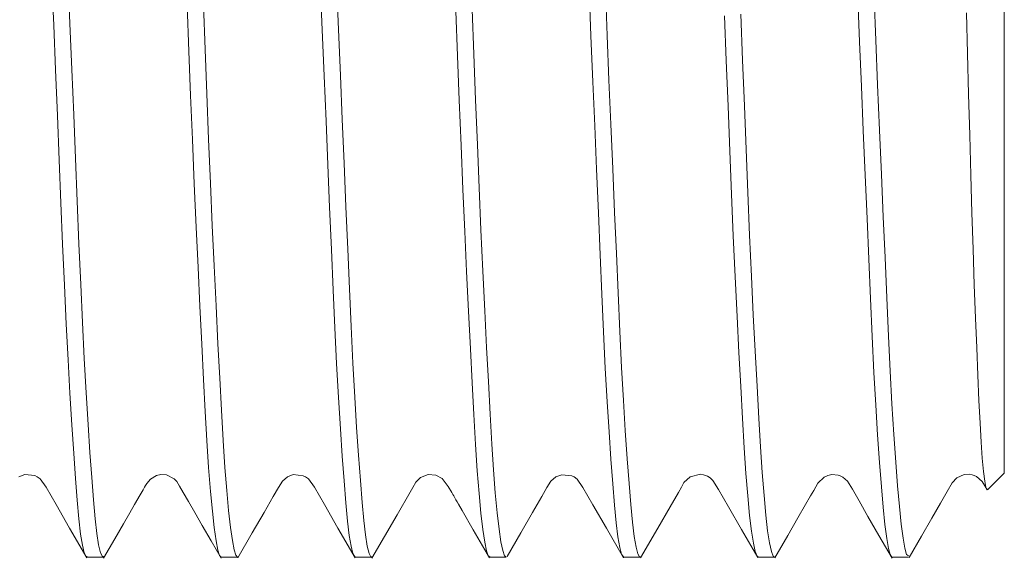
# Model space of a CAD drawing. Units: millimetres. Extents: x 75 to 3879, y -280 to 1552.
# Drawn here: x 760 to 767, y 274 to 277 of the extents above; entities that cross this region are included whole.
import ezdxf

# ---------------------------------------------------------------- set-up
doc = ezdxf.new("R2010")
doc.units = ezdxf.units.MM
doc.layers.add('БЗ', color=7, linetype='Continuous', lineweight=20)

msp = doc.modelspace()

# ---------------------------------------------------------------- linework, layer by layer
at = {"layer": 'БЗ', "color": 30, "linetype": 'Continuous'}
for p, q in [((766.8934, 280.4149, 62.8871), (766.8934, 274.3399, 62.8871)), ((760.5069, 277.6421, 62.8871), (760.5194, 277.3429, 62.8871)), ((760.6277, 277.3548, 62.8871), (760.6154, 277.654, 62.8871)), ((762.429, 277.3145, 62.8871), (762.4166, 277.6225, 62.8871)), ((762.3078, 277.6106, 62.8871), (762.3202, 277.3113, 62.8871)), ((764.109, 277.5793, 62.8871), (764.1215, 277.2712, 62.8871)), ((764.2305, 277.2744, 62.8871), (764.2182, 277.5825, 62.8871)), ((765.9107, 277.5392, 62.8871), (765.9229, 277.231, 62.8871)), ((766.0317, 277.243, 62.8871), (766.02, 277.5424, 62.8871)), ((761.4146, 277.4768, 62.8871), (761.4263, 277.1687, 62.8871)), ((761.5352, 277.1807, 62.8871), (761.5239, 277.4801, 62.8871)), ((763.2164, 277.4368, 62.8871), (763.2279, 277.1375, 62.8871)), ((763.3369, 277.1494, 62.8871), (763.3253, 277.4487, 62.8871)), ((766.6388, 277.426, 62.8871), (766.6464, 277.1525, 62.8871)), ((760.6407, 277.0471, 62.8871), (760.6277, 277.3548, 62.8871)), ((765.0178, 277.4052, 62.8871), (765.0295, 277.106, 62.8871)), ((765.1388, 277.1092, 62.8871), (765.1266, 277.4172, 62.8871)), ((760.5194, 277.3429, 62.8871), (760.5319, 277.0439, 62.8871)), ((762.3202, 277.3113, 62.8871), (762.3331, 277.0038, 62.8871)), ((762.4418, 277.007, 62.8871), (762.429, 277.3145, 62.8871)), ((764.1215, 277.2712, 62.8871), (764.1344, 276.9639, 62.8871)), ((764.2427, 276.9757, 62.8871), (764.2305, 277.2744, 62.8871)), ((765.9229, 277.231, 62.8871), (765.9352, 276.9326, 62.8871)), ((766.0437, 276.9445, 62.8871), (766.0317, 277.243, 62.8871)), ((761.4263, 277.1687, 62.8871), (761.4376, 276.8708, 62.8871)), ((761.5465, 276.8826, 62.8871), (761.5352, 277.1807, 62.8871)), ((763.2279, 277.1375, 62.8871), (763.2392, 276.8397, 62.8871)), ((763.3485, 276.843, 62.8871), (763.3369, 277.1494, 62.8871)), ((765.0295, 277.106, 62.8871), (765.0412, 276.8, 62.8871)), ((765.1505, 276.8031, 62.8871), (765.1388, 277.1092, 62.8871)), ((766.6464, 277.1525, 62.8871), (766.6538, 276.8811, 62.8871)), ((760.5319, 277.0439, 62.8871), (760.5444, 276.7387, 62.8871)), ((760.6535, 276.7418, 62.8871), (760.6407, 277.0471, 62.8871)), ((762.3331, 277.0038, 62.8871), (762.3459, 276.6991, 62.8871)), ((762.4544, 276.7108, 62.8871), (762.4418, 277.007, 62.8871)), ((764.1344, 276.9639, 62.8871), (764.1469, 276.6682, 62.8871)), ((764.2552, 276.6799, 62.8871), (764.2427, 276.9757, 62.8871)), ((765.9352, 276.9326, 62.8871), (765.9477, 276.6374, 62.8871)), ((766.0564, 276.6405, 62.8871), (766.0437, 276.9445, 62.8871)), ((761.4376, 276.8708, 62.8871), (761.4491, 276.5764, 62.8871)), ((761.5584, 276.5795, 62.8871), (761.5465, 276.8826, 62.8871)), ((763.2392, 276.8397, 62.8871), (763.2509, 276.5373, 62.8871)), ((763.3602, 276.5404, 62.8871), (763.3485, 276.843, 62.8871)), ((766.6538, 276.8811, 62.8871), (766.6613, 276.606, 62.8871)), ((765.0412, 276.8, 62.8871), (765.0528, 276.4982, 62.8871)), ((765.1618, 276.5098, 62.8871), (765.1505, 276.8031, 62.8871)), ((760.5444, 276.7387, 62.8871), (760.5566, 276.4381, 62.8871)), ((760.6655, 276.4496, 62.8871), (760.6535, 276.7418, 62.8871)), ((762.3459, 276.6991, 62.8871), (762.358, 276.4076, 62.8871)), ((762.4668, 276.4191, 62.8871), (762.4544, 276.7108, 62.8871)), ((764.1469, 276.6682, 62.8871), (764.1592, 276.3774, 62.8871)), ((764.2681, 276.3805, 62.8871), (764.2552, 276.6799, 62.8871)), ((765.9477, 276.6374, 62.8871), (765.9606, 276.3389, 62.8871)), ((766.0693, 276.3419, 62.8871), (766.0564, 276.6405, 62.8871)), ((761.4491, 276.5764, 62.8871), (761.4617, 276.2792, 62.8871)), ((761.5707, 276.2822, 62.8871), (761.5584, 276.5795, 62.8871)), ((766.6613, 276.606, 62.8871), (766.6688, 276.3374, 62.8871)), ((763.2509, 276.5373, 62.8871), (763.263, 276.241, 62.8871)), ((763.3719, 276.2523, 62.8871), (763.3602, 276.5404, 62.8871)), ((765.0528, 276.4982, 62.8871), (765.0643, 276.2111, 62.8871)), ((765.1733, 276.2224, 62.8871), (765.1618, 276.5098, 62.8871)), ((760.5566, 276.4381, 62.8871), (760.568, 276.1525, 62.8871)), ((760.677, 276.1637, 62.8871), (760.6655, 276.4496, 62.8871)), ((762.358, 276.4076, 62.8871), (762.3696, 276.1228, 62.8871)), ((762.4789, 276.1259, 62.8871), (762.4668, 276.4191, 62.8871)), ((764.1592, 276.3774, 62.8871), (764.1714, 276.0853, 62.8871)), ((764.2807, 276.0883, 62.8871), (764.2681, 276.3805, 62.8871)), ((765.9606, 276.3389, 62.8871), (765.9731, 276.048, 62.8871)), ((766.0818, 276.059, 62.8871), (766.0693, 276.3419, 62.8871)), ((766.6688, 276.3374, 62.8871), (766.6762, 276.0844, 62.8871)), ((761.4617, 276.2792, 62.8871), (761.4746, 275.9901, 62.8871)), ((761.5829, 276.0011, 62.8871), (761.5707, 276.2822, 62.8871)), ((763.263, 276.241, 62.8871), (763.2754, 275.9611, 62.8871)), ((763.3839, 275.972, 62.8871), (763.3719, 276.2523, 62.8871)), ((765.0643, 276.2111, 62.8871), (765.0763, 275.9321, 62.8871)), ((765.1854, 275.9351, 62.8871), (765.1733, 276.2224, 62.8871)), ((760.568, 276.1525, 62.8871), (760.5793, 275.8754, 62.8871)), ((760.6886, 275.8783, 62.8871), (760.677, 276.1637, 62.8871)), ((762.3696, 276.1228, 62.8871), (762.3813, 275.8389, 62.8871)), ((762.4906, 275.8418, 62.8871), (762.4789, 276.1259, 62.8871)), ((764.1714, 276.0853, 62.8871), (764.1833, 275.8027, 62.8871)), ((764.2923, 275.8135, 62.8871), (764.2807, 276.0883, 62.8871)), ((765.9731, 276.048, 62.8871), (765.9848, 275.7745, 62.8871)), ((766.0938, 275.7852, 62.8871), (766.0818, 276.059, 62.8871)), ((766.6762, 276.0844, 62.8871), (766.684, 275.8414, 62.8871)), ((761.4746, 275.9901, 62.8871), (761.4871, 275.7189, 62.8871)), ((761.5954, 275.7294, 62.8871), (761.5829, 276.0011, 62.8871)), ((763.3966, 275.6938, 62.8871), (763.3839, 275.972, 62.8871)), ((763.2754, 275.9611, 62.8871), (763.288, 275.691, 62.8871)), ((765.0763, 275.9321, 62.8871), (765.0891, 275.6555, 62.8871)), ((765.1979, 275.6583, 62.8871), (765.1854, 275.9351, 62.8871)), ((760.5793, 275.8754, 62.8871), (760.5911, 275.6011, 62.8871)), ((760.7004, 275.6039, 62.8871), (760.6886, 275.8783, 62.8871)), ((762.3813, 275.8389, 62.8871), (762.393, 275.5661, 62.8871)), ((762.5019, 275.5765, 62.8871), (762.4906, 275.8418, 62.8871)), ((766.684, 275.8414, 62.8871), (766.6922, 275.6031, 62.8871)), ((764.1833, 275.8027, 62.8871), (764.1946, 275.5391, 62.8871)), ((764.3036, 275.5494, 62.8871), (764.2923, 275.8135, 62.8871)), ((765.9848, 275.7745, 62.8871), (765.9963, 275.5121, 62.8871)), ((766.1056, 275.5149, 62.8871), (766.0938, 275.7852, 62.8871)), ((761.4871, 275.7189, 62.8871), (761.4993, 275.4591, 62.8871)), ((761.6083, 275.4618, 62.8871), (761.5954, 275.7294, 62.8871)), ((763.288, 275.691, 62.8871), (763.3008, 275.4253, 62.8871)), ((763.4096, 275.4279, 62.8871), (763.3966, 275.6938, 62.8871)), ((765.0891, 275.6555, 62.8871), (765.1021, 275.3915, 62.8871)), ((765.2104, 275.4015, 62.8871), (765.1979, 275.6583, 62.8871)), ((760.5911, 275.6011, 62.8871), (760.6032, 275.3398, 62.8871)), ((760.712, 275.3497, 62.8871), (760.7004, 275.6039, 62.8871)), ((762.5134, 275.3236, 62.8871), (762.5019, 275.5765, 62.8871)), ((766.6922, 275.6031, 62.8871), (766.7005, 275.3789, 62.8871)), ((762.393, 275.5661, 62.8871), (762.4045, 275.3139, 62.8871)), ((764.1946, 275.5391, 62.8871), (764.2059, 275.2883, 62.8871)), ((764.3153, 275.2909, 62.8871), (764.3036, 275.5494, 62.8871)), ((765.9963, 275.5121, 62.8871), (766.0079, 275.2556, 62.8871)), ((766.1172, 275.2582, 62.8871), (766.1056, 275.5149, 62.8871)), ((761.4993, 275.4591, 62.8871), (761.5116, 275.2057, 62.8871)), ((761.6209, 275.2082, 62.8871), (761.6083, 275.4618, 62.8871)), ((763.3008, 275.4253, 62.8871), (763.3132, 275.1738, 62.8871)), ((763.422, 275.1832, 62.8871), (763.4096, 275.4279, 62.8871)), ((765.1021, 275.3915, 62.8871), (765.1144, 275.1489, 62.8871)), ((765.2229, 275.1583, 62.8871), (765.2104, 275.4015, 62.8871)), ((766.7005, 275.3789, 62.8871), (766.7082, 275.1806, 62.8871)), ((760.6032, 275.3398, 62.8871), (760.6156, 275.1003, 62.8871)), ((760.7241, 275.1095, 62.8871), (760.712, 275.3497, 62.8871)), ((762.4045, 275.3139, 62.8871), (762.4165, 275.0759, 62.8871)), ((762.5256, 275.0784, 62.8871), (762.5134, 275.3236, 62.8871)), ((764.2059, 275.2883, 62.8871), (764.218, 275.0452, 62.8871)), ((764.3272, 275.0477, 62.8871), (764.3153, 275.2909, 62.8871)), ((766.0079, 275.2556, 62.8871), (766.0196, 275.0147, 62.8871)), ((766.1286, 275.0237, 62.8871), (766.1172, 275.2582, 62.8871)), ((761.5116, 275.2057, 62.8871), (761.5235, 274.9681, 62.8871)), ((761.6324, 274.977, 62.8871), (761.6209, 275.2082, 62.8871)), ((763.3132, 275.1738, 62.8871), (763.325, 274.9448, 62.8871)), ((763.434, 274.9536, 62.8871), (763.422, 275.1832, 62.8871)), ((766.7082, 275.1806, 62.8871), (766.7158, 274.9977, 62.8871)), ((760.7369, 274.8788, 62.8871), (760.7241, 275.1095, 62.8871)), ((765.1144, 275.1489, 62.8871), (765.1264, 274.9217, 62.8871)), ((765.2356, 274.924, 62.8871), (765.2229, 275.1583, 62.8871)), ((760.6156, 275.1003, 62.8871), (760.6282, 274.8765, 62.8871)), ((762.4165, 275.0759, 62.8871), (762.4294, 274.8477, 62.8871)), ((762.5381, 274.8499, 62.8871), (762.5256, 275.0784, 62.8871)), ((764.218, 275.0452, 62.8871), (764.2306, 274.8192, 62.8871)), ((764.3391, 274.8277, 62.8871), (764.3272, 275.0477, 62.8871)), ((761.6437, 274.7623, 62.8871), (761.6324, 274.977, 62.8871)), ((766.0196, 275.0147, 62.8871), (766.0316, 274.7971, 62.8871)), ((766.1403, 274.8054, 62.8871), (766.1286, 275.0237, 62.8871)), ((766.7158, 274.9977, 62.8871), (766.7234, 274.8271, 62.8871)), ((761.5235, 274.9681, 62.8871), (761.5348, 274.7541, 62.8871)), ((763.325, 274.9448, 62.8871), (763.3364, 274.7327, 62.8871)), ((763.4457, 274.7349, 62.8871), (763.434, 274.9536, 62.8871)), ((765.1264, 274.9217, 62.8871), (765.1384, 274.7056, 62.8871)), ((765.2477, 274.7077, 62.8871), (765.2356, 274.924, 62.8871)), ((760.6282, 274.8765, 62.8871), (760.641, 274.6642, 62.8871)), ((760.7498, 274.6663, 62.8871), (760.7369, 274.8788, 62.8871)), ((762.4294, 274.8477, 62.8871), (762.4423, 274.6379, 62.8871)), ((762.5506, 274.6457, 62.8871), (762.5381, 274.8499, 62.8871)), ((764.2306, 274.8192, 62.8871), (764.2431, 274.6177, 62.8871)), ((764.3515, 274.6253, 62.8871), (764.3391, 274.8277, 62.8871)), ((766.0316, 274.7971, 62.8871), (766.0439, 274.5975, 62.8871)), ((766.1528, 274.5995, 62.8871), (766.1403, 274.8054, 62.8871)), ((766.7234, 274.8271, 62.8871), (766.7308, 274.6757, 62.8871)), ((761.5348, 274.7541, 62.8871), (761.5461, 274.5583, 62.8871)), ((761.6554, 274.5603, 62.8871), (761.6437, 274.7623, 62.8871)), ((763.3364, 274.7327, 62.8871), (763.348, 274.5335, 62.8871)), ((763.4574, 274.5354, 62.8871), (763.4457, 274.7349, 62.8871)), ((760.641, 274.6642, 62.8871), (760.6534, 274.4719, 62.8871)), ((760.7622, 274.4789, 62.8871), (760.7498, 274.6663, 62.8871)), ((762.5631, 274.4603, 62.8871), (762.5506, 274.6457, 62.8871)), ((765.1384, 274.7056, 62.8871), (765.1501, 274.509, 62.8871)), ((765.259, 274.5163, 62.8871), (765.2477, 274.7077, 62.8871)), ((766.7308, 274.6757, 62.8871), (766.7381, 274.5475, 62.8871)), ((762.4423, 274.6379, 62.8871), (762.4546, 274.4533, 62.8871)), ((764.2431, 274.6177, 62.8871), (764.2556, 274.4351, 62.8871)), ((764.3644, 274.437, 62.8871), (764.3515, 274.6253, 62.8871)), ((766.0439, 274.5975, 62.8871), (766.0569, 274.4121, 62.8871)), ((766.1655, 274.4139, 62.8871), (766.1528, 274.5995, 62.8871)), ((761.5461, 274.5583, 62.8871), (761.5582, 274.3772, 62.8871)), ((761.6673, 274.379, 62.8871), (761.6554, 274.5603, 62.8871)), ((763.348, 274.5335, 62.8871), (763.3598, 274.3551, 62.8871)), ((763.4688, 274.3616, 62.8871), (763.4574, 274.5354, 62.8871)), ((765.2703, 274.3446, 62.8871), (765.259, 274.5163, 62.8871)), ((766.7381, 274.5475, 62.8871), (766.7457, 274.4399, 62.8871)), ((760.6534, 274.4719, 62.8871), (760.6652, 274.3053, 62.8871)), ((760.7741, 274.3115, 62.8871), (760.7622, 274.4789, 62.8871)), ((762.4546, 274.4533, 62.8871), (762.4666, 274.2889, 62.8871)), ((762.5758, 274.2906, 62.8871), (762.5631, 274.4603, 62.8871)), ((765.1501, 274.509, 62.8871), (765.1613, 274.3382, 62.8871)), ((764.2556, 274.4351, 62.8871), (764.2682, 274.2686, 62.8871)), ((764.3772, 274.2701, 62.8871), (764.3644, 274.437, 62.8871)), ((766.0569, 274.4121, 62.8871), (766.0696, 274.2484, 62.8871)), ((766.1781, 274.2543, 62.8871), (766.1655, 274.4139, 62.8871)), ((766.7457, 274.4399, 62.8871), (766.7538, 274.3515, 62.8871)), ((760.2867, 274.3164, 62.8871), (760.3259, 274.3309, 62.8871)), ((760.3259, 274.3309, 62.8871), (760.3927, 274.3238, 62.8871)), ((760.3927, 274.3238, 62.8871), (760.4087, 274.3159, 62.8871)), ((760.4087, 274.3159, 62.8871), (760.4287, 274.3016, 62.8871)), ((761.1675, 274.3011, 62.8871), (761.2088, 274.325, 62.8871)), ((761.2088, 274.325, 62.8871), (761.2387, 274.3313, 62.8871)), ((761.2387, 274.3313, 62.8871), (761.2752, 274.3286, 62.8871)), ((761.2752, 274.3286, 62.8871), (761.3282, 274.3017, 62.8871)), ((761.5582, 274.3772, 62.8871), (761.5708, 274.218, 62.8871)), ((761.6793, 274.2238, 62.8871), (761.6673, 274.379, 62.8871)), ((762.0525, 274.2871, 62.8871), (762.0863, 274.3156, 62.8871)), ((762.0863, 274.3156, 62.8871), (762.1254, 274.3302, 62.8871)), ((762.1254, 274.3302, 62.8871), (762.1921, 274.3233, 62.8871)), ((762.1921, 274.3233, 62.8871), (762.2081, 274.3155, 62.8871)), ((762.2081, 274.3155, 62.8871), (762.228, 274.3014, 62.8871)), ((762.9799, 274.3113, 62.8871), (763.0312, 274.3312, 62.8871)), ((763.0312, 274.3312, 62.8871), (763.0826, 274.3272, 62.8871)), ((763.0826, 274.3272, 62.8871), (763.1241, 274.3055, 62.8871)), ((763.3598, 274.3551, 62.8871), (763.3717, 274.2031, 62.8871)), ((763.4805, 274.2087, 62.8871), (763.4688, 274.3616, 62.8871)), ((763.8867, 274.3151, 62.8871), (763.9258, 274.3295, 62.8871)), ((763.9258, 274.3295, 62.8871), (763.9925, 274.3224, 62.8871)), ((763.9925, 274.3224, 62.8871), (764.0086, 274.3146, 62.8871)), ((764.7456, 274.2767, 62.8871), (764.7864, 274.316, 62.8871)), ((764.7864, 274.316, 62.8871), (764.8553, 274.3328, 62.8871)), ((764.8553, 274.3328, 62.8871), (764.8771, 274.3293, 62.8871)), ((764.8771, 274.3293, 62.8871), (764.9024, 274.3199, 62.8871)), ((764.9024, 274.3199, 62.8871), (764.9201, 274.309, 62.8871)), ((765.1613, 274.3382, 62.8871), (765.1729, 274.1883, 62.8871)), ((765.2822, 274.1898, 62.8871), (765.2703, 274.3446, 62.8871)), ((765.6846, 274.3132, 62.8871), (765.7099, 274.3248, 62.8871)), ((765.7099, 274.3248, 62.8871), (765.7364, 274.3304, 62.8871)), ((765.7364, 274.3304, 62.8871), (765.7796, 274.3264, 62.8871)), ((765.7796, 274.3264, 62.8871), (765.7924, 274.322, 62.8871)), ((765.7924, 274.322, 62.8871), (765.8109, 274.3127, 62.8871)), ((766.575, 274.309, 62.8871), (766.6236, 274.3308, 62.8871)), ((766.6236, 274.3308, 62.8871), (766.6568, 274.333, 62.8871)), ((766.6568, 274.333, 62.8871), (766.6785, 274.3292, 62.8871)), ((766.6785, 274.3292, 62.8871), (766.6913, 274.325, 62.8871)), ((766.6913, 274.325, 62.8871), (766.707, 274.3177, 62.8871)), ((766.707, 274.3177, 62.8871), (766.7451, 274.2847, 62.8871)), ((766.7538, 274.3515, 62.8871), (766.7621, 274.2866, 62.8871)), ((766.784, 274.2306, 62.8871), (766.8934, 274.3399, 62.8871)), ((760.4287, 274.3016, 62.8871), (760.4685, 274.2456, 62.8871)), ((760.6652, 274.3053, 62.8871), (760.6766, 274.1599, 62.8871)), ((760.7859, 274.1614, 62.8871), (760.7741, 274.3115, 62.8871)), ((761.1292, 274.2473, 62.8871), (761.1357, 274.2586, 62.8871)), ((761.1357, 274.2586, 62.8871), (761.1433, 274.272, 62.8871)), ((761.1433, 274.272, 62.8871), (761.1675, 274.3011, 62.8871)), ((761.3282, 274.3017, 62.8871), (761.3443, 274.2843, 62.8871)), ((761.3443, 274.2843, 62.8871), (761.3624, 274.254, 62.8871)), ((761.3624, 274.254, 62.8871), (761.3884, 274.2096, 62.8871)), ((762.0258, 274.2434, 62.8871), (762.0525, 274.2871, 62.8871)), ((762.228, 274.3014, 62.8871), (762.2678, 274.2454, 62.8871)), ((762.4666, 274.2889, 62.8871), (762.4785, 274.1421, 62.8871)), ((762.5878, 274.1435, 62.8871), (762.5758, 274.2906, 62.8871)), ((762.9272, 274.2442, 62.8871), (762.9475, 274.2792, 62.8871)), ((762.9475, 274.2792, 62.8871), (762.9799, 274.3113, 62.8871)), ((763.1241, 274.3055, 62.8871), (763.1647, 274.2505, 62.8871)), ((763.1647, 274.2505, 62.8871), (763.1891, 274.2096, 62.8871)), ((763.8263, 274.2433, 62.8871), (763.8529, 274.2868, 62.8871)), ((763.8529, 274.2868, 62.8871), (763.8867, 274.3151, 62.8871)), ((764.0086, 274.3146, 62.8871), (764.0285, 274.3003, 62.8871)), ((764.0285, 274.3003, 62.8871), (764.0684, 274.2442, 62.8871)), ((764.2682, 274.2686, 62.8871), (764.2804, 274.1247, 62.8871)), ((764.3893, 274.1299, 62.8871), (764.3772, 274.2701, 62.8871)), ((764.7289, 274.2473, 62.8871), (764.7456, 274.2767, 62.8871)), ((764.9201, 274.309, 62.8871), (764.94, 274.2912, 62.8871)), ((764.94, 274.2912, 62.8871), (764.9776, 274.2304, 62.8871)), ((765.6156, 274.2238, 62.8871), (765.6303, 274.2496, 62.8871)), ((765.6303, 274.2496, 62.8871), (765.6433, 274.2726, 62.8871)), ((765.6433, 274.2726, 62.8871), (765.6846, 274.3132, 62.8871)), ((765.8109, 274.3127, 62.8871), (765.8418, 274.2864, 62.8871)), ((765.8418, 274.2864, 62.8871), (765.8745, 274.2325, 62.8871)), ((766.1905, 274.1163, 62.8871), (766.1781, 274.2543, 62.8871)), ((766.5109, 274.2175, 62.8871), (766.5436, 274.2751, 62.8871)), ((766.5436, 274.2751, 62.8871), (766.575, 274.309, 62.8871)), ((766.7451, 274.2847, 62.8871), (766.7624, 274.2562, 62.8871)), ((766.7621, 274.2866, 62.8871), (766.77, 274.2471, 62.8871)), ((766.7624, 274.2562, 62.8871), (766.7777, 274.2292, 62.8871)), ((760.4685, 274.2456, 62.8871), (760.5351, 274.1292, 62.8871)), ((761.0619, 274.131, 62.8871), (761.0984, 274.1941, 62.8871)), ((761.0984, 274.1941, 62.8871), (761.1185, 274.2288, 62.8871)), ((761.1185, 274.2288, 62.8871), (761.1292, 274.2473, 62.8871)), ((761.3884, 274.2096, 62.8871), (761.4226, 274.1509, 62.8871)), ((761.5708, 274.218, 62.8871), (761.5833, 274.0856, 62.8871)), ((761.6917, 274.0904, 62.8871), (761.6793, 274.2238, 62.8871)), ((761.9912, 274.183, 62.8871), (762.0258, 274.2434, 62.8871)), ((762.2678, 274.2454, 62.8871), (762.3344, 274.1292, 62.8871)), ((762.8215, 274.0613, 62.8871), (762.9087, 274.2119, 62.8871)), ((762.9087, 274.2119, 62.8871), (762.9272, 274.2442, 62.8871)), ((763.1891, 274.2096, 62.8871), (763.1938, 274.2017, 62.8871)), ((763.1938, 274.2017, 62.8871), (763.196, 274.1981, 62.8871)), ((763.196, 274.1981, 62.8871), (763.198, 274.1946, 62.8871)), ((763.198, 274.1946, 62.8871), (763.1998, 274.1914, 62.8871)), ((763.1998, 274.1914, 62.8871), (763.2015, 274.1883, 62.8871)), ((763.2015, 274.1883, 62.8871), (763.2045, 274.1828, 62.8871)), ((763.3717, 274.2031, 62.8871), (763.3842, 274.0729, 62.8871)), ((763.493, 274.0742, 62.8871), (763.4805, 274.2087, 62.8871)), ((763.7917, 274.1829, 62.8871), (763.8263, 274.2433, 62.8871)), ((764.0684, 274.2442, 62.8871), (764.135, 274.1279, 62.8871)), ((764.6527, 274.1155, 62.8871), (764.708, 274.211, 62.8871)), ((764.708, 274.211, 62.8871), (764.7289, 274.2473, 62.8871)), ((764.9776, 274.2304, 62.8871), (765.0437, 274.1153, 62.8871)), ((765.1729, 274.1883, 62.8871), (765.1854, 274.0572, 62.8871)), ((765.2944, 274.0584, 62.8871), (765.2822, 274.1898, 62.8871)), ((765.5613, 274.1294, 62.8871), (765.595, 274.1877, 62.8871)), ((765.595, 274.1877, 62.8871), (765.6156, 274.2238, 62.8871)), ((765.8745, 274.2325, 62.8871), (765.9196, 274.1537, 62.8871)), ((766.0696, 274.2484, 62.8871), (766.0817, 274.1113, 62.8871)), ((766.4656, 274.1388, 62.8871), (766.5109, 274.2175, 62.8871)), ((766.77, 274.2471, 62.8871), (766.7777, 274.2292, 62.8871)), ((766.7777, 274.2292, 62.8871), (766.7827, 274.2319, 62.8871)), ((760.5351, 274.1292, 62.8871), (760.6257, 273.9719, 62.8871)), ((760.6766, 274.1599, 62.8871), (760.6882, 274.0336, 62.8871)), ((760.7975, 274.0348, 62.8871), (760.7859, 274.1614, 62.8871)), ((761.0297, 274.0747, 62.8871), (761.0619, 274.131, 62.8871)), ((761.4226, 274.1509, 62.8871), (761.4651, 274.0775, 62.8871)), ((761.9298, 274.0765, 62.8871), (761.9912, 274.183, 62.8871)), ((762.3344, 274.1292, 62.8871), (762.4252, 273.9718, 62.8871)), ((762.4785, 274.1421, 62.8871), (762.4902, 274.0189, 62.8871)), ((762.5992, 274.0232, 62.8871), (762.5878, 274.1435, 62.8871)), ((763.2045, 274.1828, 62.8871), (763.2089, 274.1746, 62.8871)), ((763.2089, 274.1746, 62.8871), (763.2117, 274.1695, 62.8871)), ((763.2117, 274.1695, 62.8871), (763.2166, 274.1609, 62.8871)), ((763.2166, 274.1609, 62.8871), (763.2237, 274.1487, 62.8871)), ((763.2237, 274.1487, 62.8871), (763.2329, 274.1329, 62.8871)), ((763.2329, 274.1329, 62.8871), (763.2575, 274.0904, 62.8871)), ((763.7302, 274.0766, 62.8871), (763.7917, 274.1829, 62.8871)), ((764.135, 274.1279, 62.8871), (764.2256, 273.9705, 62.8871)), ((764.2804, 274.1247, 62.8871), (764.2918, 274.0078, 62.8871)), ((764.4008, 274.012, 62.8871), (764.3893, 274.1299, 62.8871)), ((765.51, 274.0407, 62.8871), (765.5613, 274.1294, 62.8871)), ((765.9196, 274.1537, 62.8871), (765.9791, 274.0505, 62.8871)), ((766.4078, 274.0387, 62.8871), (766.4656, 274.1388, 62.8871)), ((760.9869, 274.0005, 62.8871), (761.0297, 274.0747, 62.8871)), ((761.4651, 274.0775, 62.8871), (761.5159, 273.9895, 62.8871)), ((761.5833, 274.0856, 62.8871), (761.5958, 273.9759, 62.8871)), ((761.7046, 273.9769, 62.8871), (761.6917, 274.0904, 62.8871)), ((761.8508, 273.9401, 62.8871), (761.9298, 274.0765, 62.8871)), ((762.6525, 273.7695, 62.8871), (762.8215, 274.0613, 62.8871)), ((763.2575, 274.0904, 62.8871), (763.3323, 273.9614, 62.8871)), ((763.3842, 274.0729, 62.8871), (763.3971, 273.9629, 62.8871)), ((763.5058, 273.9639, 62.8871), (763.493, 274.0742, 62.8871)), ((763.6513, 273.9403, 62.8871), (763.7302, 274.0766, 62.8871)), ((764.5692, 273.9714, 62.8871), (764.6527, 274.1155, 62.8871)), ((765.0437, 274.1153, 62.8871), (765.1314, 273.9633, 62.8871)), ((765.1854, 274.0572, 62.8871), (765.1983, 273.9504, 62.8871)), ((765.3066, 273.9541, 62.8871), (765.2944, 274.0584, 62.8871)), ((766.0817, 274.1113, 62.8871), (766.0934, 273.9968, 62.8871)), ((766.2027, 273.9979, 62.8871), (766.1905, 274.1163, 62.8871)), ((760.6882, 274.0336, 62.8871), (760.7, 273.9318, 62.8871)), ((760.8089, 273.9353, 62.8871), (760.7975, 274.0348, 62.8871)), ((760.9285, 273.8995, 62.8871), (760.9869, 274.0005, 62.8871)), ((761.5159, 273.9895, 62.8871), (761.575, 273.887, 62.8871)), ((762.4902, 274.0189, 62.8871), (762.5015, 273.9228, 62.8871)), ((762.6105, 273.9262, 62.8871), (762.5992, 274.0232, 62.8871)), ((764.2918, 274.0078, 62.8871), (764.3031, 273.9141, 62.8871)), ((764.4124, 273.915, 62.8871), (764.4008, 274.012, 62.8871)), ((765.441, 273.9216, 62.8871), (765.51, 274.0407, 62.8871)), ((765.9791, 274.0505, 62.8871), (766.053, 273.9227, 62.8871)), ((766.0934, 273.9968, 62.8871), (766.1051, 273.9034, 62.8871)), ((766.2144, 273.9042, 62.8871), (766.2027, 273.9979, 62.8871)), ((766.3374, 273.9171, 62.8871), (766.4078, 274.0387, 62.8871)), ((760.6257, 273.9719, 62.8871), (760.7405, 273.7734, 62.8871)), ((760.7, 273.9318, 62.8871), (760.7119, 273.8571, 62.8871)), ((760.8207, 273.8595, 62.8871), (760.8089, 273.9353, 62.8871)), ((761.5958, 273.9759, 62.8871), (761.6084, 273.8876, 62.8871)), ((761.7174, 273.8883, 62.8871), (761.7046, 273.9769, 62.8871)), ((761.7544, 273.7735, 62.8871), (761.8508, 273.9401, 62.8871)), ((762.4252, 273.9718, 62.8871), (762.5402, 273.773, 62.8871)), ((762.5015, 273.9228, 62.8871), (762.5131, 273.8506, 62.8871)), ((762.6223, 273.8513, 62.8871), (762.6105, 273.9262, 62.8871)), ((763.3323, 273.9614, 62.8871), (763.4409, 273.7737, 62.8871)), ((763.3971, 273.9629, 62.8871), (763.4098, 273.8779, 62.8871)), ((763.5183, 273.8807, 62.8871), (763.5058, 273.9639, 62.8871)), ((763.5599, 273.7825, 62.8871), (763.6513, 273.9403, 62.8871)), ((764.2256, 273.9705, 62.8871), (764.3404, 273.772, 62.8871)), ((764.4546, 273.7734, 62.8871), (764.5692, 273.9714, 62.8871)), ((765.1314, 273.9633, 62.8871), (765.2406, 273.7746, 62.8871)), ((765.1983, 273.9504, 62.8871), (765.2108, 273.8707, 62.8871)), ((765.3191, 273.8733, 62.8871), (765.3066, 273.9541, 62.8871)), ((765.3544, 273.7719, 62.8871), (765.441, 273.9216, 62.8871)), ((766.053, 273.9227, 62.8871), (766.1413, 273.7702, 62.8871)), ((760.7119, 273.8571, 62.8871), (760.7244, 273.8067, 62.8871)), ((760.8332, 273.8071, 62.8871), (760.8207, 273.8595, 62.8871)), ((760.8544, 273.7715, 62.8871), (760.9285, 273.8995, 62.8871)), ((761.575, 273.887, 62.8871), (761.6422, 273.7708, 62.8871)), ((761.6084, 273.8876, 62.8871), (761.6205, 273.8248, 62.8871)), ((761.7294, 273.8267, 62.8871), (761.7174, 273.8883, 62.8871)), ((763.4098, 273.8779, 62.8871), (763.4219, 273.8198, 62.8871)), ((763.5307, 273.8217, 62.8871), (763.5183, 273.8807, 62.8871)), ((764.3031, 273.9141, 62.8871), (764.3148, 273.8428, 62.8871)), ((764.4241, 273.8434, 62.8871), (764.4124, 273.915, 62.8871)), ((765.2108, 273.8707, 62.8871), (765.2231, 273.8151, 62.8871)), ((765.332, 273.8156, 62.8871), (765.3191, 273.8733, 62.8871)), ((766.1051, 273.9034, 62.8871), (766.1168, 273.8353, 62.8871)), ((766.2257, 273.8375, 62.8871), (766.2144, 273.9042, 62.8871)), ((766.2545, 273.7739, 62.8871), (766.3374, 273.9171, 62.8871)), ((760.7244, 273.8067, 62.8871), (760.7373, 273.7806, 62.8871)), ((760.846, 273.7807, 62.8871), (760.8332, 273.8071, 62.8871)), ((761.6205, 273.8248, 62.8871), (761.632, 273.7887, 62.8871)), ((761.632, 273.7887, 62.8871), (761.6427, 273.778, 62.8871)), ((761.741, 273.7897, 62.8871), (761.7294, 273.8267, 62.8871)), ((761.7522, 273.7779, 62.8871), (761.741, 273.7897, 62.8871)), ((762.5131, 273.8506, 62.8871), (762.5256, 273.8018, 62.8871)), ((762.5256, 273.8018, 62.8871), (762.5385, 273.7791, 62.8871)), ((762.6346, 273.8021, 62.8871), (762.6223, 273.8513, 62.8871)), ((762.6468, 273.7795, 62.8871), (762.6346, 273.8021, 62.8871)), ((763.4219, 273.8198, 62.8871), (763.4336, 273.7863, 62.8871)), ((763.5429, 273.7866, 62.8871), (763.5307, 273.8217, 62.8871)), ((764.3148, 273.8428, 62.8871), (764.327, 273.7973, 62.8871)), ((764.327, 273.7973, 62.8871), (764.3393, 273.7783, 62.8871)), ((764.4358, 273.7986, 62.8871), (764.4241, 273.8434, 62.8871)), ((764.4478, 273.7786, 62.8871), (764.4358, 273.7986, 62.8871)), ((765.2231, 273.8151, 62.8871), (765.2354, 273.7838, 62.8871)), ((765.3446, 273.7839, 62.8871), (765.332, 273.8156, 62.8871)), ((766.1168, 273.8353, 62.8871), (766.1283, 273.7942, 62.8871)), ((766.1283, 273.7942, 62.8871), (766.1402, 273.7777, 62.8871)), ((766.2372, 273.7953, 62.8871), (766.2257, 273.8375, 62.8871)), ((766.2515, 273.7858, 62.8871), (766.2372, 273.7953, 62.8871)), ((760.7373, 273.7806, 62.8871), (760.7435, 273.7807, 62.8871)), ((760.7435, 273.7774, 62.8871), (760.8524, 273.7774, 62.8871)), ((760.8524, 273.7806, 62.8871), (760.846, 273.7807, 62.8871)), ((761.6427, 273.7774, 62.8871), (761.7522, 273.7774, 62.8871)), ((762.5385, 273.7791, 62.8871), (762.5431, 273.7803, 62.8871)), ((762.5431, 273.7774, 62.8871), (762.652, 273.7774, 62.8871)), ((762.652, 273.7805, 62.8871), (762.6468, 273.7795, 62.8871)), ((763.4336, 273.7863, 62.8871), (763.4432, 273.7794, 62.8871)), ((763.4432, 273.7774, 62.8871), (763.5526, 273.7774, 62.8871)), ((763.5526, 273.7793, 62.8871), (763.5429, 273.7866, 62.8871)), ((764.3393, 273.7783, 62.8871), (764.3426, 273.7799, 62.8871)), ((764.3426, 273.7774, 62.8871), (764.4516, 273.7774, 62.8871)), ((764.4516, 273.7802, 62.8871), (764.4478, 273.7786, 62.8871)), ((765.2354, 273.7838, 62.8871), (765.2436, 273.7802, 62.8871)), ((765.2436, 273.7774, 62.8871), (765.353, 273.7774, 62.8871)), ((765.353, 273.7799, 62.8871), (765.3446, 273.7839, 62.8871)), ((766.1402, 273.7777, 62.8871), (766.1422, 273.7792, 62.8871)), ((766.1422, 273.7774, 62.8871), (766.2515, 273.7774, 62.8871))]:
    msp.add_line(p, q, dxfattribs=at)

doc.saveas('drawing.dxf')
